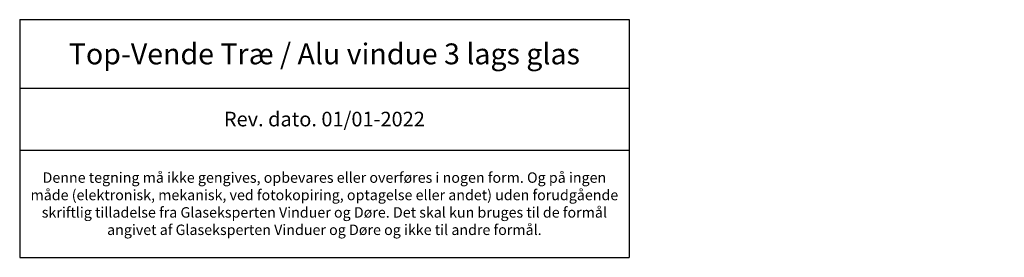
# Model space of a CAD drawing. Units: millimetres. Extents: x 2156 to 4269, y 937 to 2140.
# Drawn here: x 3798 to 4269, y 937 to 1050 of the extents above; entities that cross this region are included whole.
import ezdxf

# ---------------------------------------------------------------- set-up
doc = ezdxf.new("R2010")
doc.units = ezdxf.units.MM
doc.styles.get("Standard").update_dxf_attribs({"font": 'txt.shx', "height": 5})

# ---------------------------------------------------------------- blocks, each defined once
blk = doc.blocks.new('*T1259')
at = {"color": 0, "linetype": 'ByBlock', "lineweight": -2, "transparency": 16777216}
for p, q in [((0, 0), (291.31, 0)), ((0, 0), (0, -113.84)), ((291.31, 0), (291.31, -113.84)), ((0, -32.78), (291.31, -32.78)), ((0, -62.44), (291.31, -62.44)), ((0, -113.84), (291.31, -113.84))]:
    blk.add_line(p, q, dxfattribs=at)
at = {"color": 0, "lineweight": 9, "transparency": 16777216, "width": 288.3093, "attachment_point": 5}
for s, insert, char_height in [('{\\fArial|b0|i0|c0|p34;Top-Vende Træ / Alu vindue 3 lags glas}', (145.65, -16.39), 10), ('{\\fArial|b0|i0|c0|p34;Rev. dato. 01/01-2022}', (145.65, -47.61), 7), ('{\\fArial|b0|i0|c0|p34;Denne tegning må ikke gengives, opbevares eller overføres i nogen form. Og på ingen måde (elektronisk, mekanisk, ved fotokopiring, optagelse eller andet) uden forudgående skriftlig tilladelse fra Glaseksperten Vinduer og Døre. Det skal kun bruges til de formål angivet af Glaseksperten Vinduer og Døre og ikke til andre formål.}', (145.65, -88.14), 5)]:
    blk.add_mtext(s, dxfattribs=dict(at, insert=insert, char_height=char_height))

msp = doc.modelspace()

# ---------------------------------------------------------------- block references
msp.add_blockref('*T1259', (3797.92, 1050.47))

# ---------------------------------------------------------------- texts
at = {"lineweight": 13, "char_height": 1.8, "attachment_point": 4}
for insert, width in [((4236.4, 1041.68), 30), ((4268.6, 1041.75), 21.4727)]:
    msp.add_mtext('{\\fArial Unicode MS|b0|i0|c0|p34; }', dxfattribs=dict(at, insert=insert, width=width))

doc.saveas('drawing.dxf')
